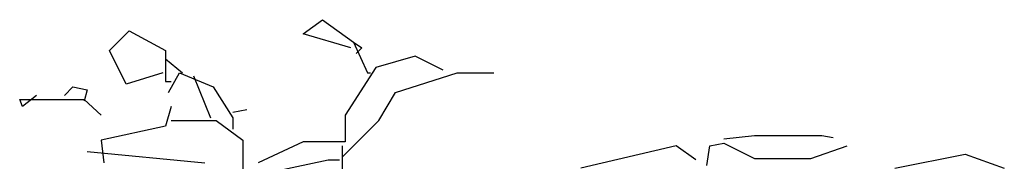
# Model space of a CAD drawing. Units: inches. Extents: x 1150 to 116428, y 27882 to 61852.
# Drawn here: x 111896 to 112458, y 29875 to 29956 of the extents above; entities that cross this region are included whole.
import ezdxf

# ---------------------------------------------------------------- set-up
doc = ezdxf.new("R2010")
doc.units = ezdxf.units.IN
doc.header["$MEASUREMENT"] = 0
doc.layers.add('CAYXANH', color=64, linetype='Continuous')

# ---------------------------------------------------------------- blocks, each defined once
blk = doc.blocks.new('tree38')
for p, q in [((-71.27, 948.69), (-60.06, 956.7)), ((-60.06, 956.7), (-42.45, 943.89)), ((-181.76, 939.08), (-170.55, 950.29)), ((-170.55, 950.29), (-149.73, 939.08)), ((-44.05, 940.68), (-71.27, 948.69)), ((-172.15, 919.87), (-181.76, 939.08)), ((-149.73, 939.08), (-149.73, 921.47)), ((-42.45, 943.89), (-34.44, 926.27)), ((-42.45, 943.89), (-37.64, 940.68)), ((-37.64, 940.68), (-40.85, 937.48)), ((-149.73, 934.28), (-140.12, 926.27)), ((-7.22, 935.88), (-29.64, 929.47)), ((8.79, 927.87), (-7.22, 935.88)), ((-29.64, 929.47), (-47.25, 902.25)), ((-151.33, 926.27), (-172.15, 919.87)), ((-148.13, 915.06), (-141.73, 926.27)), ((-141.73, 926.27), (-122.51, 918.26)), ((-133.72, 924.67), (-124.11, 900.65)), ((-34.44, 926.27), (-32.84, 926.27)), ((-18.43, 915.06), (16.8, 926.27)), ((16.8, 926.27), (37.62, 926.27)), ((-207.38, 913.46), (-202.58, 918.26)), ((-202.58, 918.26), (-194.57, 916.66)), ((-194.57, 916.66), (-196.17, 910.26)), ((-149.73, 921.47), (-146.53, 921.47)), ((-122.51, 918.26), (-111.3, 900.65)), ((-233, 911.06), (-196.17, 911.06)), ((-231.4, 907.06), (-233, 911.06)), ((-223.39, 913.46), (-231.4, 907.06)), ((-196.17, 911.06), (-186.56, 902.25)), ((-28.04, 899.05), (-18.43, 915.06)), ((-146.53, 907.06), (-149.73, 895.85)), ((-111.3, 903.85), (-103.3, 905.45)), ((-111.3, 900.65), (-111.3, 894.25)), ((-47.25, 902.25), (-47.25, 887.04)), ((-149.73, 895.85), (-186.56, 887.84)), ((-146.53, 899.05), (-120.91, 899.05)), ((-120.91, 899.05), (-105.7, 887.84)), ((-48.85, 878.23), (-28.04, 899.05)), ((168.92, 888.64), (186.54, 890.64)), ((186.54, 890.64), (224.97, 890.64)), ((224.97, 890.64), (231.37, 889.44)), ((-186.56, 887.84), (-184.96, 875.03)), ((-105.7, 887.84), (-105.7, 867.02)), ((-71.27, 887.04), (-96.89, 875.03)), ((-47.25, 887.04), (-71.27, 887.04)), ((-48.85, 884.64), (-48.85, 836.6)), ((141.7, 884.64), (87.26, 871.83)), ((152.91, 876.63), (141.7, 884.64)), ((159.31, 873.43), (160.92, 884.64)), ((160.92, 884.64), (168.92, 886.24)), ((168.92, 886.24), (186.54, 877.43)), ((218.56, 877.43), (239.38, 884.64)), ((-194.57, 881.44), (-127.31, 875.03)), ((186.54, 877.43), (218.56, 877.43)), ((266.6, 871.83), (306.63, 879.83)), ((306.63, 879.83), (329.05, 871.83)), ((-109.7, 865.42), (-56.86, 876.63)), ((-56.86, 876.63), (-50.45, 876.63))]:
    blk.add_line(p, q)

msp = doc.modelspace()

# ---------------------------------------------------------------- block references
at = {"layer": 'CAYXANH'}
msp.add_blockref('tree38', (112128.63, 28999.06), dxfattribs=at)

doc.saveas('drawing.dxf')
